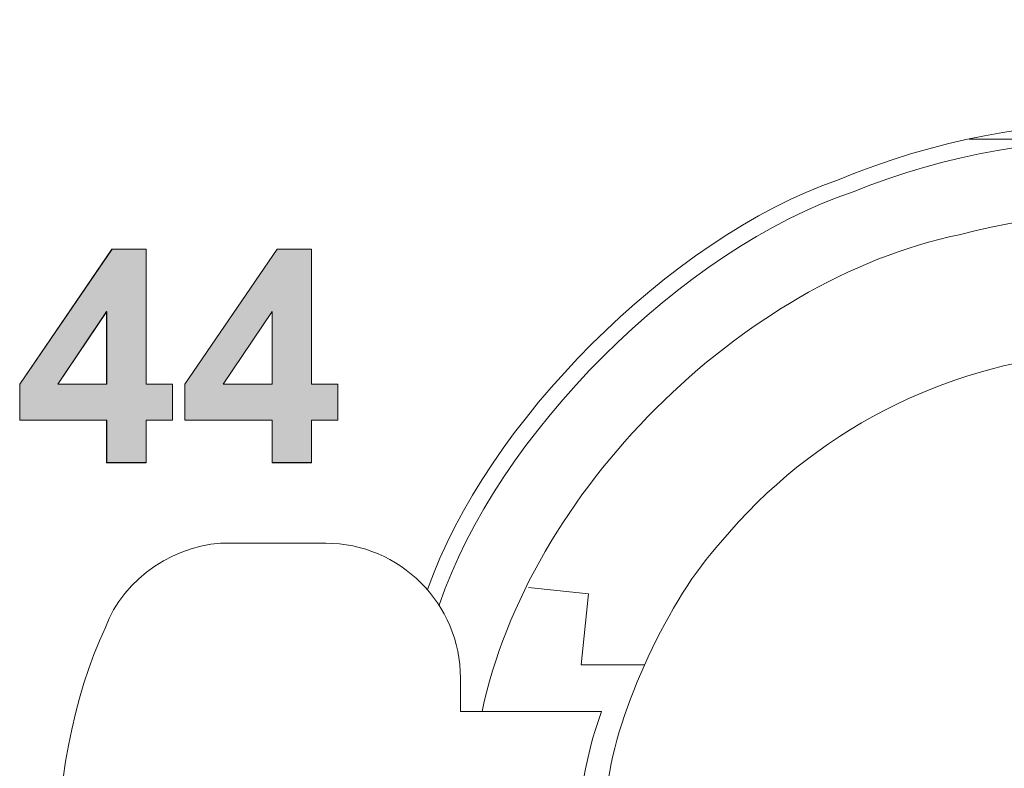
# Model space of a CAD drawing. Units: millimetres. Extents: x 103 to 1037, y -227 to 1031.
# Drawn here: x 291 to 306, y -63 to -52 of the extents above; entities that cross this region are included whole.
import ezdxf

# ---------------------------------------------------------------- set-up
doc = ezdxf.new("R2010")
doc.units = ezdxf.units.MM
doc.header["$MEASUREMENT"] = 0
doc.layers.add('Layer 3', color=7, linetype='Continuous')
doc.layers.add('Text', color=7, linetype='Continuous')

# ---------------------------------------------------------------- blocks, each defined once
blk = doc.blocks.new('block 9150')
at = {"layer": 'Layer 3', "color": 7, "lineweight": 9, "true_color": 0xffffff}
blk.add_open_spline([(93.2032, 161.7832), (93.9337, 160.0224), (95.9541, 159.1881), (97.7123, 159.9195), (99.4743, 160.649), (100.309, 162.6696), (99.5775, 164.43), (98.8476, 166.191), (96.8283, 167.0254), (95.0683, 166.295), (94.3104, 166.032), (93.4655, 165.1862), (93.2032, 164.43)], degree=3, knots=[0, 0, 0, 0, 1, 1, 1, 2, 2, 2, 3, 3, 3, 4, 4, 4, 4], dxfattribs=at)
blk = doc.blocks.new('block 9149')
at = {"layer": 'Layer 3'}
blk.add_blockref('block 9150', (0, 0), dxfattribs=at)
blk = doc.blocks.new('block 9152')
at = {"layer": 'Layer 3', "color": 7, "lineweight": 9, "true_color": 0xffffff}
blk.add_open_spline([(93.4512, 162.3397), (93.8756, 160.7171), (95.5351, 159.7444), (97.1573, 160.1676), (98.7801, 160.5912), (99.7532, 162.2507), (99.3294, 163.8742), (98.905, 165.4972), (97.2463, 166.4695), (95.6233, 166.0463), (94.6284, 165.8382), (93.66, 164.8683), (93.4512, 163.8742)], degree=3, knots=[0, 0, 0, 0, 1, 1, 1, 2, 2, 2, 3, 3, 3, 4, 4, 4, 4], dxfattribs=at)
blk = doc.blocks.new('block 9151')
at = {"layer": 'Layer 3'}
blk.add_blockref('block 9152', (0, 0), dxfattribs=at)
blk = doc.blocks.new('block 9154')
at = {"layer": 'Layer 3', "color": 7, "lineweight": 9, "true_color": 0xffffff}
blk.add_open_spline([(94.8527, 161.253), (95.8769, 160.4038), (97.3952, 160.545), (98.2452, 161.5687), (99.0926, 162.5933), (98.9529, 164.1103), (97.9279, 164.9608), (96.9046, 165.8101), (95.3856, 165.6686), (94.5371, 164.6447), (94.304, 164.3932), (94.0639, 163.8781), (94.0221, 163.5379)], degree=3, knots=[0, 0, 0, 0, 1, 1, 1, 2, 2, 2, 3, 3, 3, 4, 4, 4, 4], dxfattribs=at)
blk = doc.blocks.new('block 9153')
at = {"layer": 'Layer 3'}
blk.add_blockref('block 9154', (0, 0), dxfattribs=at)
blk = doc.blocks.new('block 9156')
at = {"layer": 'Layer 3', "color": 7, "lineweight": 9, "true_color": 0xffffff}
blk.add_lwpolyline([(95.7503, 166.4818), (95.6676, 166.4818)], dxfattribs=at)
blk = doc.blocks.new('block 9155')
at = {"layer": 'Layer 3'}
blk.add_blockref('block 9156', (0, 0), dxfattribs=at)
blk = doc.blocks.new('block 9158')
at = {"layer": 'Layer 3', "color": 7, "lineweight": 9, "true_color": 0xffffff}
blk.add_lwpolyline([(96.3911, 166.4818), (95.7503, 166.4818)], dxfattribs=at)
blk = doc.blocks.new('block 9157')
at = {"layer": 'Layer 3'}
blk.add_blockref('block 9158', (0, 0), dxfattribs=at)
blk = doc.blocks.new('block 9174')
at = {"layer": 'Layer 3', "color": 7, "lineweight": 9, "true_color": 0xffffff}
blk.add_open_spline([(93.2566, 161.8559), (93.948, 160.1237), (95.9108, 159.2819), (97.6423, 159.9729), (99.3733, 160.6625), (100.2151, 162.6269), (99.5249, 164.3587), (98.8335, 166.0894), (96.8706, 166.9324), (95.1398, 166.2416), (94.3654, 165.9834), (93.5132, 165.1321), (93.2566, 164.3587)], degree=3, knots=[0, 0, 0, 0, 1, 1, 1, 2, 2, 2, 3, 3, 3, 4, 4, 4, 4], dxfattribs=at)
blk = doc.blocks.new('block 9173')
at = {"layer": 'Layer 3'}
blk.add_blockref('block 9174', (0, 0), dxfattribs=at)
blk = doc.blocks.new('block 9196')
at = {"layer": 'Layer 3', "color": 7, "lineweight": 9, "true_color": 0xffffff}
blk.add_lwpolyline([(93.6624, 164.4395), (93.9361, 164.4106)], dxfattribs=at)
blk = doc.blocks.new('block 9195')
at = {"layer": 'Layer 3'}
blk.add_blockref('block 9196', (0, 0), dxfattribs=at)
blk = doc.blocks.new('block 9198')
at = {"layer": 'Layer 3', "color": 7, "lineweight": 9, "true_color": 0xffffff}
blk.add_lwpolyline([(93.9361, 164.4106), (93.9017, 164.0878)], dxfattribs=at)
blk = doc.blocks.new('block 9197')
at = {"layer": 'Layer 3'}
blk.add_blockref('block 9198', (0, 0), dxfattribs=at)
blk = doc.blocks.new('block 9200')
at = {"layer": 'Layer 3', "color": 7, "lineweight": 9, "true_color": 0xffffff}
blk.add_lwpolyline([(93.9017, 164.0878), (94.1921, 164.0878)], dxfattribs=at)
blk = doc.blocks.new('block 9199')
at = {"layer": 'Layer 3'}
blk.add_blockref('block 9200', (0, 0), dxfattribs=at)
blk = doc.blocks.new('block 9212')
at = {"layer": 'Layer 3', "color": 7, "lineweight": 9, "true_color": 0xffffff}
blk.add_open_spline([(92.3048, 164.6412), (92.0694, 164.6504), (91.8158, 164.4798), (91.7371, 164.2574)], degree=3, dxfattribs=at)
blk = doc.blocks.new('block 9211')
at = {"layer": 'Layer 3'}
blk.add_blockref('block 9212', (0, 0), dxfattribs=at)
blk = doc.blocks.new('block 9218')
at = {"layer": 'Layer 3', "color": 7, "lineweight": 9, "true_color": 0xffffff}
blk.add_open_spline([(93.3527, 164.0264), (93.3527, 164.3663), (93.0774, 164.6412), (92.7396, 164.6412)], degree=3, dxfattribs=at)
blk = doc.blocks.new('block 9217')
at = {"layer": 'Layer 3'}
blk.add_blockref('block 9218', (0, 0), dxfattribs=at)
blk = doc.blocks.new('block 9220')
at = {"layer": 'Layer 3', "color": 7, "lineweight": 9, "true_color": 0xffffff}
blk.add_open_spline([(91.7371, 164.2574), (91.4381, 163.6285), (91.4381, 162.5835), (91.7371, 161.9559)], degree=3, dxfattribs=at)
blk = doc.blocks.new('block 9219')
at = {"layer": 'Layer 3'}
blk.add_blockref('block 9220', (0, 0), dxfattribs=at)
blk = doc.blocks.new('block 9226')
at = {"layer": 'Layer 3', "color": 7, "lineweight": 9, "true_color": 0xffffff}
blk.add_lwpolyline([(93.3527, 163.8742), (93.3527, 164.0264)], dxfattribs=at)
blk = doc.blocks.new('block 9225')
at = {"layer": 'Layer 3'}
blk.add_blockref('block 9226', (0, 0), dxfattribs=at)
blk = doc.blocks.new('block 9228')
at = {"layer": 'Layer 3', "color": 7, "lineweight": 9, "true_color": 0xffffff}
blk.add_lwpolyline([(92.7396, 164.6412), (92.3048, 164.6412)], dxfattribs=at)
blk = doc.blocks.new('block 9227')
at = {"layer": 'Layer 3'}
blk.add_blockref('block 9228', (0, 0), dxfattribs=at)
blk = doc.blocks.new('block 9232')
at = {"layer": 'Layer 3', "color": 7, "lineweight": 9, "true_color": 0xffffff}
blk.add_open_spline([(93.995, 163.8742), (93.8353, 163.4599), (93.8353, 162.7543), (93.995, 162.3397)], degree=3, dxfattribs=at)
blk = doc.blocks.new('block 9231')
at = {"layer": 'Layer 3'}
blk.add_blockref('block 9232', (0, 0), dxfattribs=at)
blk = doc.blocks.new('block 9234')
at = {"layer": 'Layer 3', "color": 7, "lineweight": 9, "true_color": 0xffffff}
blk.add_lwpolyline([(93.995, 163.8742), (93.3527, 163.8742)], dxfattribs=at)
blk = doc.blocks.new('block 9233')
at = {"layer": 'Layer 3'}
blk.add_blockref('block 9234', (0, 0), dxfattribs=at)
blk = doc.blocks.new('block 9148')
at = {"layer": 'Layer 3'}
for name in ['block 9149', 'block 9173', 'block 9155', 'block 9157', 'block 9151', 'block 9153', 'block 9211', 'block 9227', 'block 9217', 'block 9195', 'block 9197', 'block 9219', 'block 9199', 'block 9225', 'block 9233', 'block 9231']:
    blk.add_blockref(name, (0, 0), dxfattribs=at)
blk = doc.blocks.new('block 8574')
at = {"layer": 'Layer 3'}
blk.add_blockref('block 9148', (0, 0), dxfattribs=at)
blk = doc.blocks.new('block 12836')
at = {"layer": 'Text', "lineweight": 0}
blk.add_lwpolyline([(92.4955, 165.3659), (92.4955, 165.6966), (92.2728, 165.3659)], dxfattribs=at)
blk = doc.blocks.new('block 12837')
at = {"layer": 'Text', "lineweight": 0}
blk.add_lwpolyline([(92.4955, 165.0083), (92.4955, 165.2021), (92.0992, 165.2021), (92.0992, 165.365), (92.5191, 165.9802), (92.675, 165.9802), (92.675, 165.3659), (92.7953, 165.3659), (92.7953, 165.2021), (92.675, 165.2021), (92.675, 165.0083), (92.4955, 165.0083)], dxfattribs=at)
blk = doc.blocks.new('block 12838')
at = {"layer": 'Text', "lineweight": 0}
blk.add_lwpolyline([(91.7431, 165.3659), (91.7431, 165.6966), (91.5204, 165.3659), (91.7431, 165.3659)], dxfattribs=at)
blk = doc.blocks.new('block 12839')
at = {"layer": 'Text', "lineweight": 0}
blk.add_lwpolyline([(91.7431, 165.0083), (91.7431, 165.2021), (91.3468, 165.2021), (91.3468, 165.365), (91.7667, 165.9802), (91.9226, 165.9802), (91.9226, 165.3659), (92.0428, 165.3659), (92.0428, 165.2021), (91.9226, 165.2021), (91.9226, 165.0083), (91.7431, 165.0083)], dxfattribs=at)
blk = doc.blocks.new('block 12840')
at = {"layer": 'Text', "true_color": 0x1f1a17}
h = blk.add_hatch(color=250, dxfattribs=at)
h.paths.add_polyline_path([(92.4955, 165.0074), (92.4955, 165.2014), (92.0987, 165.2014), (92.0987, 165.3659), (92.5191, 165.981), (92.6755, 165.981), (92.6755, 165.3659), (92.7949, 165.3659), (92.7949, 165.2014), (92.6755, 165.2014), (92.6755, 165.0074)])
h.paths.add_polyline_path([(91.7426, 165.3659), (91.7426, 165.697), (91.5207, 165.3659)])
h.paths.add_polyline_path([(91.7426, 165.0074), (91.7426, 165.2014), (91.3471, 165.2014), (91.3471, 165.3659), (91.7676, 165.981), (91.9231, 165.981), (91.9231, 165.3659), (92.0425, 165.3659), (92.0425, 165.2014), (91.9231, 165.2014), (91.9231, 165.0074)])
h.paths.add_polyline_path([(92.4955, 165.3659), (92.4955, 165.697), (92.2732, 165.3659)])
at = {"layer": 'Text', "lineweight": 0}
for points in [[(91.7426, 165.0074), (91.7426, 165.2014), (91.3471, 165.2014), (91.3471, 165.3659), (91.7676, 165.981), (91.9231, 165.981), (91.9231, 165.3659), (92.0425, 165.3659), (92.0425, 165.2014), (91.9231, 165.2014), (91.9231, 165.0074), (91.7426, 165.0074), (91.7426, 165.0074)], [(92.4955, 165.0074), (92.4955, 165.2014), (92.0987, 165.2014), (92.0987, 165.3659), (92.5191, 165.981), (92.6755, 165.981), (92.6755, 165.3659), (92.7949, 165.3659), (92.7949, 165.2014), (92.6755, 165.2014), (92.6755, 165.0074), (92.4955, 165.0074), (92.4955, 165.0074)], [(91.7426, 165.3659), (91.7426, 165.697), (91.5207, 165.3659), (91.7426, 165.3659), (91.7426, 165.3659)], [(92.4955, 165.3659), (92.4955, 165.697), (92.2732, 165.3659), (92.4955, 165.3659), (92.4955, 165.3659)]]:
    blk.add_lwpolyline(points, dxfattribs=at)
blk = doc.blocks.new('block 12835')
at = {"layer": 'Text'}
for name in ['block 12840', 'block 12839', 'block 12837', 'block 12838', 'block 12836']:
    blk.add_blockref(name, (0, 0), dxfattribs=at)

msp = doc.modelspace()

# ---------------------------------------------------------------- block references
at = {"layer": 'Layer 3', "xscale": 3.219998429793191, "yscale": 3.219998429793191, "zscale": 3.219998429793191}
msp.add_blockref('block 8574', (-2.755, -590.254), dxfattribs=at)
at = {"layer": 'Text', "xscale": 3.219998429793191, "yscale": 3.219998429793191, "zscale": 3.219998429793191}
msp.add_blockref('block 12835', (-2.755, -590.254), dxfattribs=at)

doc.saveas('drawing.dxf')
